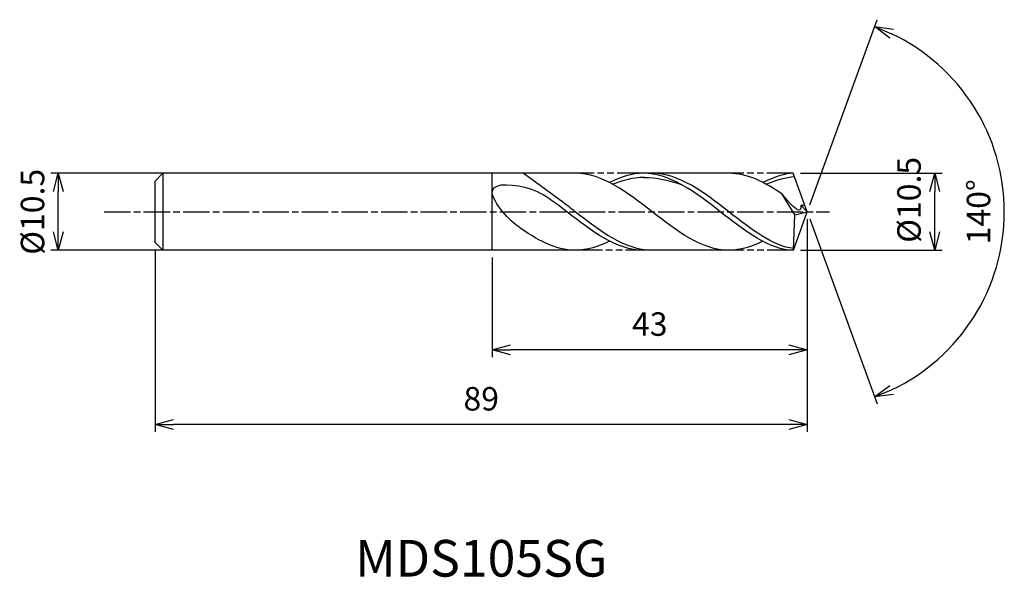
# Model space of a CAD drawing. Extents: x -107 to 27, y -50 to 26.
import ezdxf
from ezdxf.enums import TextEntityAlignment as Align

# ---------------------------------------------------------------- set-up
doc = ezdxf.new("R2010")
doc.units = 0
doc.header["$LTSCALE"] = 0.3
doc.linetypes.add('AM_ISO08W050', pattern=[18, 12, -1.5, 3, -1.5])
doc.linetypes.add('AM_ISO09W050', pattern=[22.5, 12, -1.5, 3, -1.5, 3, -1.5])
doc.layers.get('0').update_dxf_attribs({"linetype": 'CONTINUOUS'})
doc.layers.get('DEFPOINTS').update_dxf_attribs({"linetype": 'CONTINUOUS'})
for name, color, linetype in [('AM_0', 7, 'CONTINUOUS'), ('AM_5', 3, 'CONTINUOUS'), ('AM_6', 2, 'CONTINUOUS'), ('AM_7', 4, 'AM_ISO08W050')]:
    doc.layers.add(name, color=color, linetype=linetype)
doc.styles.add('ASAMI', font='simplex.shx', dxfattribs={"bigfont": 'EXTFONT.SHX'})
doc.styles.get("Standard").update_dxf_attribs({"font": 'simplex.shx', "bigfont": 'EXTFONT.SHX'})
doc.dimstyles.new('AM_JIS', dxfattribs={"dimtxt": 3.2, "dimasz": 2.5, "dimexe": 1, "dimexo": 1, "dimgap": 1.5, "dimtad": 3, "dimdec": 1, "dimzin": 1, "dimtxsty": 'ASAMI', "dimblk": 'OPEN30', "dimcen": 0, "dimclrd": 3, "dimclre": 3, "dimclrt": 2, "dimazin": 3, "dimtp": 0.1, "dimtm": 0.1, "dimtfac": 0.71, "dimtdec": 1, "dimtmove": 0, "dimatfit": 3, "dimtzin": 0})
doc.dimstyles.new('AM_JIS$2', dxfattribs={"dimtxt": 3.2, "dimasz": 2.5, "dimexe": 1, "dimexo": 1, "dimgap": 1.5, "dimtad": 3, "dimdec": 1, "dimzin": 1, "dimtxsty": 'ASAMI', "dimblk": 'OPEN30', "dimcen": 0, "dimclrd": 3, "dimclre": 3, "dimclrt": 2, "dimazin": 3, "dimtp": 0.1, "dimtm": 0.1, "dimtfac": 0.71, "dimtdec": 1, "dimtmove": 0, "dimatfit": 3, "dimtzin": 0})

# ---------------------------------------------------------------- blocks, each defined once
blk = doc.blocks.new('_OPEN30')
at = {"color": 0}
for p, q in [((-1, 0.268), (0, 0)), ((0, 0), (-1, -0.268)), ((0, 0), (-1, 0))]:
    blk.add_line(p, q, dxfattribs=at)
blk = doc.blocks.new('*D5')
at = {"layer": 'AM_5', "color": 3}
for p, q in [((-0.91, 5.25), (18.39, 5.25)), ((17.39, -2.75), (17.39, 2.75)), ((-0.91, -5.25), (18.39, -5.25))]:
    blk.add_line(p, q, dxfattribs=at)
at = {"layer": 'DEFPOINTS', "color": 0}
for p in [(-1.91, 5.25), (17.39, 5.25), (-1.91, -5.25)]:
    blk.add_point(p, dxfattribs=at)
at = {"layer": 'AM_5', "color": 3, "xscale": 2.5, "yscale": 2.5, "zscale": 2.5}
for p, rotation in [((17.39, 5.25), 90), ((17.39, -5.25), 270)]:
    blk.add_blockref('_OPEN30', p, dxfattribs=dict(at, rotation=rotation))
at = {"layer": 'AM_5', "color": 2, "insert": (14.29, 1.63), "char_height": 3.2, "attachment_point": 5, "rotation": 90, "style": 'ASAMI'}
blk.add_mtext('%%C10.5', dxfattribs=at)
blk = doc.blocks.new('*D6')
at = {"layer": 'AM_0', "color": 3}
for p, q in [((0.34, 0.94), (9.54, 26.2)), ((0.34, -0.94), (9.54, -26.2))]:
    blk.add_line(p, q, dxfattribs=at)
blk.add_arc((0, 0), 26.88, 295.33, 64.67, dxfattribs=at)
at = {"layer": 'DEFPOINTS', "color": 0}
for p in [(-1.15, 3.15), (0, 0), (0, 0), (-1.15, -3.15), (24.69, -10.65)]:
    blk.add_point(p, dxfattribs=at)
at = {"layer": 'AM_0', "color": 3, "xscale": 2.5, "yscale": 2.5, "zscale": 2.5}
for p, rotation in [((9.19, 25.26), 157.3349889683914), ((9.19, -25.26), 202.6650110316085)]:
    blk.add_blockref('_OPEN30', p, dxfattribs=dict(at, rotation=rotation))
at = {"layer": 'AM_0', "color": 2, "insert": (23.78, 0), "char_height": 3.2, "attachment_point": 5, "rotation": 90, "style": 'ASAMI'}
blk.add_mtext('140°', dxfattribs=at)
blk = doc.blocks.new('*D7')
at = {"layer": 'AM_5', "color": 3}
for p, q in [((0, -1), (0, -19.83)), ((-43, -6.25), (-43, -19.83)), ((-2.5, -18.83), (-40.5, -18.83))]:
    blk.add_line(p, q, dxfattribs=at)
at = {"layer": 'DEFPOINTS', "color": 0}
for p in [(0, 0), (-43, -5.25), (-43, -18.83)]:
    blk.add_point(p, dxfattribs=at)
at = {"layer": 'AM_5', "color": 3, "xscale": 2.5, "yscale": 2.5, "zscale": 2.5, "rotation": 180}
blk.add_blockref('_OPEN30', (-43, -18.83), dxfattribs=at)
at = {"layer": 'AM_5', "color": 3, "xscale": 2.5, "yscale": 2.5, "zscale": 2.5}
blk.add_blockref('_OPEN30', (0, -18.83), dxfattribs=at)
at = {"layer": 'AM_5', "color": 2, "insert": (-21.5, -15.73), "char_height": 3.2, "attachment_point": 5, "style": 'ASAMI'}
blk.add_mtext('43', dxfattribs=at)
blk = doc.blocks.new('*D8')
at = {"layer": 'AM_5', "color": 3}
for p, q in [((-89, -5.2), (-89, -30.02)), ((0, -6.09), (0, -30.02)), ((-2.5, -29.02), (-86.5, -29.02))]:
    blk.add_line(p, q, dxfattribs=at)
at = {"layer": 'DEFPOINTS', "color": 0}
for p in [(-89, -4.2), (0, -5.09), (-89, -29.02)]:
    blk.add_point(p, dxfattribs=at)
at = {"layer": 'AM_5', "color": 3, "xscale": 2.5, "yscale": 2.5, "zscale": 2.5, "rotation": 180}
blk.add_blockref('_OPEN30', (-89, -29.02), dxfattribs=at)
at = {"layer": 'AM_5', "color": 3, "xscale": 2.5, "yscale": 2.5, "zscale": 2.5}
blk.add_blockref('_OPEN30', (0, -29.02), dxfattribs=at)
at = {"layer": 'AM_5', "color": 2, "insert": (-44.5, -25.92), "char_height": 3.2, "attachment_point": 5, "style": 'ASAMI'}
blk.add_mtext('89', dxfattribs=at)
blk = doc.blocks.new('*D9')
at = {"layer": 'AM_5', "color": 3}
for p, q in [((-88.19, 5.25), (-103.22, 5.25)), ((-102.22, -2.75), (-102.22, 2.75)), ((-88.19, -5.25), (-103.22, -5.25))]:
    blk.add_line(p, q, dxfattribs=at)
at = {"layer": 'DEFPOINTS', "color": 0}
for p in [(-102.22, 5.25), (-87.19, 5.25), (-87.19, -5.25)]:
    blk.add_point(p, dxfattribs=at)
at = {"layer": 'AM_5', "color": 3, "xscale": 2.5, "yscale": 2.5, "zscale": 2.5}
for p, rotation in [((-102.22, 5.25), 90), ((-102.22, -5.25), 270)]:
    blk.add_blockref('_OPEN30', p, dxfattribs=dict(at, rotation=rotation))
at = {"layer": 'AM_5', "color": 2, "insert": (-105.32, 0), "char_height": 3.2, "attachment_point": 5, "rotation": 90, "style": 'ASAMI'}
blk.add_mtext('%%C10.5', dxfattribs=at)

msp = doc.modelspace()

# ---------------------------------------------------------------- linework, layer by layer
at = {"layer": 'AM_0'}
for p, q in [((-31.64, 5.25), (-89.83, 5.25)), ((-87.95, 5.25), (-89, 4.2)), ((-89, 1.28), (-89, 4.2)), ((-87.95, 5.25), (-87.95, -5.25)), ((-43, -5.25), (-43, 5.25)), ((-33.37, 1.31), (-38.76, 5.25)), ((-10.7, 5.25), (-22.35, 5.25)), ((0, 0), (-1.91, 5.25)), ((-89, 1.8), (-89, 3.44)), ((-1.71, -0.41), (-3.45, 2.42)), ((-89, -4.2), (-89, 1.28)), ((-1.89, -5.25), (0, 0)), ((-1.71, -0.4), (0, 0)), ((0, 0), (-0.9, 0.91)), ((-0.9, 0.91), (-0.33, 0.91)), ((-89, -1.8), (-89, -1.28)), ((-1.89, -5.25), (-1.71, -0.41)), ((-31.64, -5.25), (-89.83, -5.25)), ((-87.95, -5.25), (-89, -4.2)), ((-10.7, -5.25), (-22.35, -5.25))]:
    msp.add_line(p, q, dxfattribs=at)
for points, knots in [([(-39.51, -1.97), (-40.97, -0.92), (-45.56, 4.4), (-37.77, 3.55), (-35.56, 2.09), (-34.52, 1.31)], [0, 0, 0, 0, 1.805349, 3.686332, 4.976269, 4.976269, 4.976269, 4.976269]), ([(-22.19, 4.68), (-22.24, 4.68), (-23.72, 4.68), (-25.16, 4.31), (-26.52, 3.75)], [0, 0, 0, 0, 0.198777, 5.759128, 5.759128, 5.759128, 5.759128]), ([(-1.88, -5.01), (-4.67, -4.7), (-11.07, 0.28), (-17.47, 5.25), (-21.19, 5.25)], [1.521177, 1.521177, 1.521177, 1.521177, 14.489997, 28.979993, 28.979993, 28.979993, 28.979993]), ([(-1.75, 4.8), (-1.75, 4.8), (-2.78, 4.68), (-4.21, 4.31), (-5.57, 3.75)], [0, 0, 0, 0, 0.198777, 5.759128, 5.759128, 5.759128, 5.759128]), ([(-0.9, 0.91), (-0.89, 0.78), (-0.83, -0.76), (-2.66, 1.53), (-3.45, 2.42)], [0, 0, 0, 0, 0.09887, 1.147441, 1.147441, 1.147441, 1.147441]), ([(-22.35, -5.25), (-26.07, -5.25), (-30.01, -2.18), (-33.96, 0.88), (-34.52, 1.31)], [0, 0, 0, 0, 14.489997, 16.928047, 16.928047, 16.928047, 16.928047]), ([(-22.35, -5.25), (-26.07, -5.25), (-30.01, -2.18), (-33.96, 0.88), (-34.52, 1.31)], [0, 0, 0, 0, 14.489997, 16.928049, 16.928049, 16.928049, 16.928049]), ([(-21.19, -5.25), (-24.91, -5.25), (-28.86, -2.18), (-32.8, 0.88), (-33.37, 1.31)], [0, 0, 0, 0, 14.489997, 16.928047, 16.928047, 16.928047, 16.928047])]:
    msp.add_open_spline(points, degree=3, knots=knots, dxfattribs=at)
for points in [[(-10.7, -5.25), (-14.41, -5.25), (-21.17, 0), (-27.92, 5.25), (-31.64, 5.25)], [(-22.35, 5.25), (-23.95, 5.25), (-25.49, 4.76), (-26.99, 4)], [(-1.89, -5.25), (-5.12, -5.25), (-11.87, 0), (-18.63, 5.25), (-22.35, 5.25)], [(-22.35, 4.68), (-20.58, 4.68), (-18.81, 4.31), (-17.09, 3.67)], [(-3.45, 2.42), (-5.78, 4.03), (-8.16, 5.25), (-10.7, 5.25)], [(-1.91, 5.25), (-3, 5.25), (-4.54, 4.76), (-6.05, 4)], [(-31.64, -5.25), (-34.41, -5.25), (-36.98, -3.8), (-39.51, -1.97)], [(-26.99, -4), (-28.5, -4.76), (-30.04, -5.25), (-31.64, -5.25)], [(-6.05, -4), (-7.55, -4.76), (-9.09, -5.25), (-10.7, -5.25)]]:
    msp.add_open_spline(points, degree=3, dxfattribs=at)
at = {"layer": 'AM_5', "color": 3, "linetype": 'AM_ISO09W050'}
for p, q in [((-22.35, 5.25), (-31.64, 5.25)), ((-1.91, 5.25), (-10.7, 5.25)), ((-21.19, -5.25), (-31.64, -5.25)), ((-1.89, -5.25), (-10.7, -5.25))]:
    msp.add_line(p, q, dxfattribs=at)
at = {"layer": 'AM_7'}
msp.add_line((-95.97, 0), (3.02, 0), dxfattribs=at)

# ---------------------------------------------------------------- texts
at = {"layer": 'AM_6'}
msp.add_text('MDS105SG', height=5, dxfattribs=at).set_placement((-44.5, -47.91), align=Align.MIDDLE)

# ---------------------------------------------------------------- dimensions: what is measured, and where the dimension line sits
at = {"layer": 'AM_0'}
dim = msp.add_angular_dim_2l(base=(24.6851, -10.6481), line1=((-1.1459, -3.1484), (0, 0)), line2=((0, 0), (-1.1459, 3.1484)), dimstyle='AM_JIS$2', override={"dimdec": 0}, dxfattribs=at)
dim.commit()
dim.dimension.update_dxf_attribs({"geometry": '*D6', "text_midpoint": (23.7838, 0)})
at = {"layer": 'AM_5'}
dim = msp.add_linear_dim(base=(17.39, 5.25), p1=(-1.91, -5.25), p2=(-1.91, 5.25), angle=90, text='%%C<>', dimstyle='AM_JIS', override={"dimdec": 1, "dimtmove": 1}, dxfattribs=at)
dim.commit()
dim.dimension.update_dxf_attribs({"geometry": '*D5', "text_midpoint": (17.39, 1.63), "dimtype": 160})
dim = msp.add_linear_dim(base=(-102.22, 5.25), p1=(-87.19, -5.25), p2=(-87.19, 5.25), angle=90, text='%%C<>', dimstyle='AM_JIS', dxfattribs=at)
dim.commit()
dim.dimension.update_dxf_attribs({"geometry": '*D9', "text_midpoint": (-102.22, 0), "dimtype": 160})
for base, p1, p2, picture, middle in [((-43, -18.83), (0, 0), (-43, -5.25), '*D7', (-21.5, -15.73)), ((-89, -29.02), (0, -5.09), (-89, -4.2), '*D8', (-44.5, -25.92))]:
    dim = msp.add_linear_dim(base=base, p1=p1, p2=p2, dimstyle='AM_JIS', override={"dimzin": 9}, dxfattribs=at)
    dim.commit()
    dim.dimension.update_dxf_attribs({"geometry": picture, "text_midpoint": middle})

doc.saveas('drawing.dxf')
